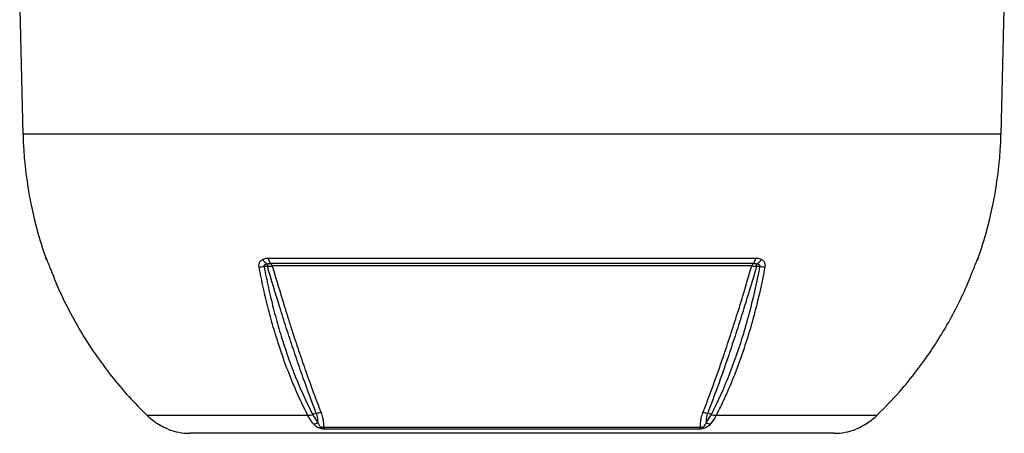
# Model space of a CAD drawing. Units: millimetres. Extents: x -1628 to 1032, y -932 to 932.
# Drawn here: x -156 to 156, y 325 to 456 of the extents above; entities that cross this region are included whole.
import ezdxf

# ---------------------------------------------------------------- set-up
doc = ezdxf.new("R2010")
doc.units = ezdxf.units.MM

msp = doc.modelspace()

# ---------------------------------------------------------------- linework, layer by layer
at = {"color": 7, "linetype": 'Continuous', "lineweight": 25}
for p, q in [((-156.5, 459.79), (-155.45, 419.79)), ((155.45, 419.79), (156.5, 459.79)), ((-77.49, 380.48), (77.49, 380.48)), ((76.6, 378.69), (-76.6, 378.69)), ((76.2, 377.94), (-76.2, 377.94)), ((78.83, 377.82), (77.73, 377.82)), ((-64.86, 330.42), (-115.93, 330.42)), ((-62.21, 331.16), (-63.35, 330.73)), ((63.35, 330.73), (62.21, 331.16)), ((115.93, 330.42), (64.86, 330.42)), ((-59.97, 326.75), (59.97, 326.75)), ((59.42, 326.1), (-59.42, 326.1)), ((102.29, 324.79), (-102.29, 324.79))]:
    msp.add_line(p, q, dxfattribs=at)
at = {"color": 8, "linetype": 'Continuous', "lineweight": 25}
for p, q in [((155.45, 419.79), (-155.45, 419.79)), ((-148.23, 380.48), (-148.18, 380.48)), ((148.18, 380.48), (148.23, 380.48))]:
    msp.add_line(p, q, dxfattribs=at)
at = {"color": 8, "linetype": 'Continuous', "lineweight": 25, "flags": 128}
for points in [[(-147.94, 379.96), (-148.06, 380.18), (-148.18, 380.48)], [(148.18, 380.48), (148.06, 380.18), (147.95, 379.97)]]:
    msp.add_lwpolyline(points, dxfattribs=at)
at = {"color": 7, "linetype": 'Continuous', "lineweight": 25, "flags": 128}
msp.add_lwpolyline([(-77.73, 377.82), (-78.52, 377.82), (-78.83, 377.82)], dxfattribs=at)
at = {"color": 7, "linetype": 'Continuous', "lineweight": 25}
for centre, radius, start, end in [((-26.38, 423.17), 129.11, 181.5, 199.3088), ((26.38, 423.17), 129.11, 340.6912, 358.5), ((-145.4, 381.47), 3, 199.3088, 211.6595), ((-75.73, 382.15), 4.11, 210.8081, 241.0617), ((-74.57, 380.82), 2.94, 186.6588, 226.3463), ((74.57, 380.82), 2.94, 313.6536, 353.3411), ((75.73, 382.15), 4.11, 298.9357, 329.189), ((145.4, 381.47), 3, 326.4108, 340.6912), ((-80.32, 386.01), 8.33, 269.3984, 280.3413), ((-39.16, 377.67), 38.58, 178.6943, 179.7823), ((-77.49, 377.73), 1.3, 9.3084, 47.0348), ((77.49, 377.73), 1.3, 132.965, 170.6915), ((39.29, 377.67), 38.44, 0.2188, 1.31), ((80.32, 386.01), 8.32, 259.6861, 270.6389), ((-102.29, 344.79), 20, 249.1229, 270), ((-63.11, 331.03), 3.21, 269.1643, 296.3794), ((-58.25, 327.66), 1.94, 207.6895, 233.129), ((58.25, 327.66), 1.94, 306.8711, 332.3106), ((63.11, 331.03), 3.21, 243.6137, 270.8289), ((102.29, 344.79), 20, 270, 290.8771)]:
    msp.add_arc(centre, radius, start, end, dxfattribs=at)
for points, knots in [([(-148.18, 380.48), (-148.15, 380.43), (-148.11, 380.39), (-147.98, 380.09), (-147.96, 380.05)], [0, 0, 0, 0, 0.839313, 1, 1, 1, 1]), ([(-147.96, 380.05), (-147.94, 380.01), (-147.85, 379.8), (-147.65, 379.34), (-147.33, 378.54), (-147.11, 377.97), (-147, 377.69)], [0, 0, 0, 0, 0.081521, 0.451811, 0.725287, 1, 1, 1, 1]), ([(-147.93, 379.96), (-147.93, 379.96), (-147.94, 379.97), (-147.9, 379.9), (-147.85, 379.79), (-147.84, 379.76)], [0, 0, 0, 0, 0.181524, 0.805462, 1, 1, 1, 1]), ([(-80.41, 377.68), (-80.44, 377.97), (-80.48, 378.54), (-80.13, 379.34), (-79.67, 379.79), (-79.33, 380.01), (-79.27, 380.05)], [0, 0, 0, 0, 0.2745045, 0.5477783, 0.9175987, 1, 1, 1, 1]), ([(-79.27, 380.05), (-78.93, 380.2), (-78.38, 380.45), (-77.74, 380.47), (-77.49, 380.48)], [0, 0, 0, 0, 0.614182, 1, 1, 1, 1]), ([(77.49, 380.48), (78.03, 380.43), (78.66, 380.39), (79.18, 380.09), (79.27, 380.05)], [0, 0, 0, 0, 0.839313, 1, 1, 1, 1]), ([(79.27, 380.05), (79.33, 380.01), (79.66, 379.8), (80.13, 379.34), (80.48, 378.54), (80.44, 377.97), (80.41, 377.69)], [0, 0, 0, 0, 0.081521, 0.451811, 0.725287, 1, 1, 1, 1]), ([(147, 377.68), (147.11, 377.97), (147.33, 378.54), (147.65, 379.34), (147.85, 379.79), (147.94, 380.01), (147.96, 380.05)], [0, 0, 0, 0, 0.2745045, 0.5477783, 0.9175987, 1, 1, 1, 1]), ([(147.84, 379.75), (147.87, 379.81), (147.92, 379.94), (147.93, 379.95), (147.93, 379.96)], [0, 0, 0, 0, 0.494219, 1, 1, 1, 1]), ([(147.96, 380.05), (148.03, 380.2), (148.14, 380.45), (148.17, 380.47), (148.18, 380.48)], [0, 0, 0, 0, 0.614182, 1, 1, 1, 1]), ([(-147, 377.69), (-145.94, 375.01), (-143.8, 369.66), (-139.92, 361.93), (-135.58, 354.46), (-130.73, 347.3), (-125.41, 340.49), (-120.44, 334.88), (-117.16, 331.64), (-115.93, 330.42)], [0, 0, 0, 0, 0.151507, 0.303014, 0.454521, 0.606027, 0.757534, 0.90904, 1, 1, 1, 1]), ([(-64.86, 330.42), (-66.1, 332.91), (-68.33, 337.42), (-71.24, 344.56), (-73.62, 351.18), (-75.67, 357.73), (-77.44, 364.16), (-79.05, 370.8), (-79.96, 375.39), (-80.41, 377.68)], [0, 0, 0, 0, 0.183987, 0.333697, 0.484069, 0.61221, 0.740352, 0.870176, 1, 1, 1, 1]), ([(-77.72, 378.55), (-77.87, 378.52), (-78.11, 378.47), (-78.44, 378.36), (-78.66, 378.26), (-78.8, 378.14), (-78.87, 378.04), (-78.88, 377.95), (-78.86, 377.87), (-78.84, 377.83), (-78.83, 377.82)], [0, 0, 0, 0, 0.285002, 0.4758, 0.681998, 0.768048, 0.855011, 0.910879, 0.966729, 1, 1, 1, 1]), ([(-78.83, 377.82), (-78.38, 375.56), (-77.49, 371.05), (-75.9, 364.45), (-74.13, 358.01), (-72.07, 351.43), (-69.69, 344.8), (-66.78, 337.72), (-64.6, 333.14), (-63.35, 330.73), (-63.35, 330.73)], [0, 0, 0, 0, 0.128025, 0.256463, 0.386164, 0.516295, 0.666116, 0.8166, 0.999999, 1, 1, 1, 1]), ([(-77.73, 377.82), (-77.41, 377.86), (-76.87, 377.91), (-76.4, 377.94), (-76.2, 377.94)], [0, 0, 0, 0, 0.59203, 1, 1, 1, 1]), ([(-62.21, 331.16), (-62.21, 331.16), (-63.15, 333.58), (-64.84, 338.11), (-67.3, 345), (-69.55, 351.56), (-71.75, 358.26), (-74.49, 366.87), (-76.46, 373.53), (-77.73, 377.82)], [0, 0, 0, 0, 0.0000011, 0.1785144, 0.3239577, 0.4694008, 0.6085692, 0.7477368, 1, 1, 1, 1]), ([(-76.6, 378.69), (-76.76, 378.69), (-77.12, 378.68), (-77.51, 378.6), (-77.72, 378.55)], [0, 0, 0, 0, 0.423363, 1, 1, 1, 1]), ([(-76.2, 377.94), (-74.95, 373.69), (-73, 367.07), (-70.28, 358.48), (-68.08, 351.78), (-65.82, 345.2), (-63.35, 338.29), (-61.64, 333.81), (-60.69, 331.35)], [0, 0, 0, 0, 0.250242, 0.38959, 0.52934, 0.67496, 0.821042, 1, 1, 1, 1]), ([(60.69, 331.35), (61.76, 334.15), (63.91, 339.78), (66.82, 348.07), (69.42, 355.83), (71.71, 362.96), (73.98, 370.33), (75.46, 375.4), (76.2, 377.94)], [0, 0, 0, 0, 0.2032198, 0.4076948, 0.5547269, 0.7022317, 0.850872, 1, 1, 1, 1]), ([(77.73, 377.82), (77.71, 377.72), (76.95, 375.1), (75.43, 370.01), (73.18, 362.72), (70.9, 355.62), (68.31, 347.89), (65.4, 339.6), (63.28, 333.98), (62.21, 331.16)], [0, 0, 0, 0, 0.005913, 0.152561, 0.299676, 0.446307, 0.593411, 0.796077, 1, 1, 1, 1]), ([(63.35, 330.73), (63.96, 331.93), (65.58, 335.15), (68.06, 340.73), (70.71, 347.52), (73.13, 354.66), (75.3, 362.11), (77.23, 369.82), (78.3, 375.15), (78.83, 377.82)], [0, 0, 0, 0, 0.090303, 0.241932, 0.393561, 0.545169, 0.696777, 0.848388, 1, 1, 1, 1]), ([(80.41, 377.69), (79.88, 375.01), (78.81, 369.66), (76.87, 361.93), (74.69, 354.46), (72.27, 347.3), (69.6, 340.49), (67.12, 334.88), (65.48, 331.64), (64.87, 330.42)], [0, 0, 0, 0, 0.151507, 0.3030139, 0.4545205, 0.6060273, 0.7575336, 0.9090399, 1, 1, 1, 1]), ([(76.2, 377.94), (76.49, 377.93), (76.98, 377.91), (77.52, 377.85), (77.73, 377.82)], [0, 0, 0, 0, 0.595304, 1, 1, 1, 1]), ([(77.72, 378.55), (77.67, 378.57), (77.3, 378.68), (76.93, 378.68), (76.6, 378.69)], [0, 0, 0, 0, 0.134906, 1, 1, 1, 1]), ([(78.83, 377.82), (78.84, 377.85), (78.87, 377.9), (78.88, 378), (78.84, 378.09), (78.73, 378.21), (78.38, 378.41), (78, 378.49), (77.72, 378.55)], [0, 0, 0, 0, 0.062079, 0.124639, 0.180027, 0.269533, 0.447508, 1, 1, 1, 1]), ([(115.93, 330.42), (118.39, 332.91), (122.85, 337.42), (128.67, 344.56), (133.42, 351.18), (137.53, 357.73), (141.07, 364.16), (144.28, 370.8), (146.09, 375.39), (147, 377.68)], [0, 0, 0, 0, 0.183987, 0.333697, 0.484069, 0.61221, 0.740352, 0.870176, 1, 1, 1, 1]), ([(-115.93, 330.42), (-115.83, 330.33), (-114.81, 329.35), (-113.65, 328.55), (-112.6, 327.82)], [0, 0, 0, 0, 0.09921, 1, 1, 1, 1]), ([(-63.35, 330.73), (-63.61, 330.63), (-64.13, 330.45), (-64.62, 330.43), (-64.86, 330.42)], [0, 0, 0, 0, 0.500022, 1, 1, 1, 1]), ([(-63.15, 327.82), (-63.44, 328.19), (-64.01, 328.93), (-64.56, 329.86), (-64.84, 330.37), (-64.86, 330.42)], [0, 0, 0, 0, 0.475519, 0.946315, 1, 1, 1, 1]), ([(-63.35, 330.73), (-63.35, 330.73), (-63.32, 330.67), (-63.05, 330.16), (-62.51, 329.24), (-61.96, 328.52), (-61.68, 328.15)], [0, 0, 0, 0, 0.000014, 0.060539, 0.528627, 1, 1, 1, 1]), ([(-61.68, 328.15), (-61.69, 328.66), (-61.71, 329.62), (-62.05, 330.66), (-62.21, 331.16)], [0, 0, 0, 0, 0.52056, 1, 1, 1, 1]), ([(-60.69, 331.35), (-60.51, 330.8), (-60.05, 329.48), (-59.91, 327.96), (-59.96, 327.02), (-59.97, 326.75)], [0, 0, 0, 0, 0.335498, 0.812832, 1, 1, 1, 1]), ([(59.97, 326.75), (59.96, 327.21), (59.92, 328.15), (60.12, 329.69), (60.5, 330.79), (60.69, 331.35)], [0, 0, 0, 0, 0.3193788, 0.6603478, 1, 1, 1, 1]), ([(62.21, 331.16), (62.05, 330.66), (61.73, 329.64), (61.67, 328.66), (61.68, 328.18), (61.68, 328.15)], [0, 0, 0, 0, 0.485601, 0.978332, 1, 1, 1, 1]), ([(61.68, 328.15), (62.2, 328.86), (62.78, 329.66), (63.29, 330.62), (63.35, 330.73)], [0, 0, 0, 0, 0.893827, 1, 1, 1, 1]), ([(64.86, 330.42), (64.81, 330.33), (64.29, 329.35), (63.69, 328.55), (63.15, 327.82)], [0, 0, 0, 0, 0.0992097, 1, 1, 1, 1]), ([(64.86, 330.42), (64.62, 330.43), (64.13, 330.45), (63.61, 330.63), (63.35, 330.73)], [0, 0, 0, 0, 0.499977, 1, 1, 1, 1]), ([(112.6, 327.82), (113.16, 328.19), (114.28, 328.93), (115.35, 329.86), (115.88, 330.37), (115.93, 330.42)], [0, 0, 0, 0, 0.475519, 0.946315, 1, 1, 1, 1]), ([(-112.6, 327.82), (-112, 327.46), (-111.34, 327.07), (-110.73, 326.78), (-110.68, 326.76)], [0, 0, 0, 0, 0.922817, 1, 1, 1, 1]), ([(-112.45, 327.74), (-112.3, 327.64), (-111.86, 327.36), (-111.14, 326.98), (-110.41, 326.62), (-109.91, 326.39), (-109.67, 326.28), (-109.58, 326.24), (-109.57, 326.24), (-109.62, 326.26), (-109.69, 326.3), (-109.76, 326.34), (-109.79, 326.36)], [0, 0, 0, 0, 0.122388, 0.361123, 0.554128, 0.702783, 0.803363, 0.865267, 0.905899, 0.93992, 0.973175, 1, 1, 1, 1]), ([(-59.42, 326.1), (-59.63, 326.11), (-60.02, 326.12), (-60.51, 326.21), (-60.97, 326.33), (-61.51, 326.51), (-62.32, 326.96), (-62.82, 327.43), (-63.11, 327.77), (-63.15, 327.82)], [0, 0, 0, 0, 0.140274, 0.266455, 0.286526, 0.427335, 0.609515, 0.943456, 1, 1, 1, 1]), ([(-61.68, 328.15), (-61.66, 328.1), (-61.54, 327.78), (-61.36, 327.35), (-61.03, 326.95), (-60.8, 326.8), (-60.64, 326.73), (-60.47, 326.69), (-60.26, 326.68), (-60.1, 326.71), (-60, 326.74), (-59.97, 326.75)], [0, 0, 0, 0, 0.0747378, 0.4802044, 0.6588444, 0.7167612, 0.768433, 0.8146476, 0.8758195, 0.9595147, 1, 1, 1, 1]), ([(63.15, 327.82), (62.83, 327.47), (62.38, 326.99), (61.48, 326.5), (60.8, 326.27), (60.06, 326.12), (59.64, 326.11), (59.42, 326.1)], [0, 0, 0, 0, 0.408138, 0.566168, 0.718957, 0.847752, 1, 1, 1, 1]), ([(59.97, 326.75), (60.06, 326.73), (60.17, 326.7), (60.35, 326.69), (60.47, 326.69), (60.63, 326.73), (60.8, 326.8), (61.02, 326.94), (61.29, 327.26), (61.5, 327.68), (61.63, 328.02), (61.68, 328.15)], [0, 0, 0, 0, 0.113119, 0.133455, 0.183268, 0.227586, 0.278943, 0.346644, 0.50048, 0.793044, 1, 1, 1, 1]), ([(109.58, 326.24), (109.58, 326.24), (109.57, 326.24), (109.62, 326.26), (109.74, 326.31), (110.03, 326.44), (110.53, 326.67), (111.24, 327.03), (111.97, 327.42), (112.43, 327.72), (112.6, 327.83)], [0, 0, 0, 0, 0.012538, 0.055741, 0.130147, 0.244638, 0.389264, 0.594864, 0.851735, 1, 1, 1, 1]), ([(110.79, 326.81), (110.82, 326.83), (111.33, 327.07), (111.97, 327.43), (112.52, 327.77), (112.6, 327.82)], [0, 0, 0, 0, 0.066262, 0.864791, 1, 1, 1, 1])]:
    msp.add_open_spline(points, degree=3, knots=knots, dxfattribs=at)
for points in [[(-62.21, 331.16), (-61.95, 331.23), (-61.43, 331.36), (-60.94, 331.35), (-60.69, 331.35)], [(60.69, 331.35), (60.94, 331.35), (61.43, 331.36), (61.95, 331.23), (62.21, 331.16)]]:
    msp.add_open_spline(points, degree=3, dxfattribs=at)

doc.saveas('drawing.dxf')
